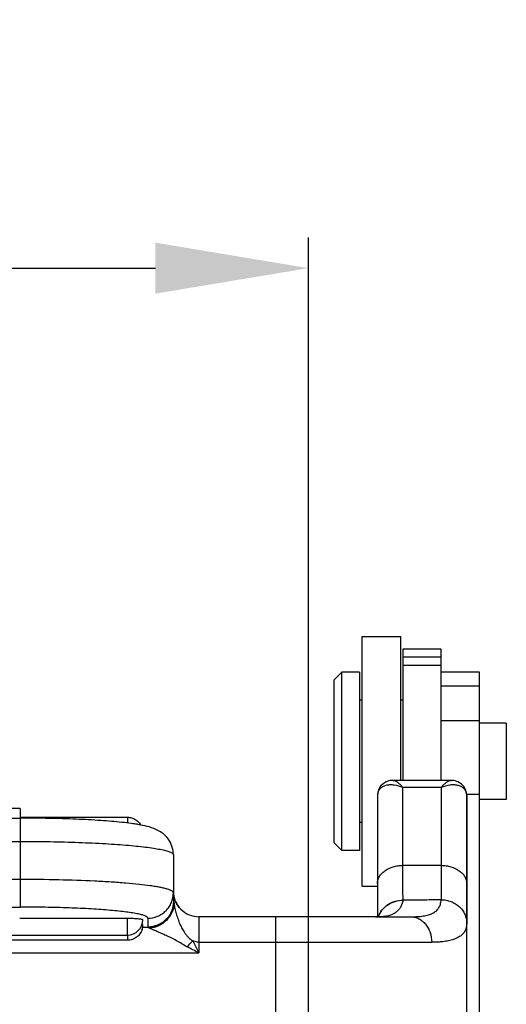
# Model space of a CAD drawing. Units: millimetres. Extents: x 2688 to 3282, y 481 to 901.
# Drawn here: x 3034 to 3053, y 788 to 826 of the extents above; entities that cross this region are included whole.
import ezdxf

# ---------------------------------------------------------------- set-up
doc = ezdxf.new("R2010")
doc.units = ezdxf.units.MM
doc.header["$LTSCALE"] = 65.395
doc.header["$PDMODE"] = 3
doc.header["$PDSIZE"] = 8
doc.layers.get('0').update_dxf_attribs({"linetype": 'CONTINUOUS', "lineweight": 30})
doc.layers.get('Defpoints').update_dxf_attribs({"linetype": 'CONTINUOUS'})
doc.layers.add('Dim', color=3, linetype='CONTINUOUS', lineweight=15)
doc.styles.add('Romans字体', font='romans.shx', dxfattribs={"width": 0.75})
doc.dimstyles.new('01', dxfattribs={"dimtxt": 8, "dimasz": 6, "dimexe": 1.2, "dimexo": 0.2, "dimgap": 0.5, "dimtad": 1, "dimdec": 1, "dimdsep": 46, "dimtxsty": 'Romans字体', "dimcen": 0, "dimclrd": 1, "dimclre": 6, "dimclrt": 4, "dimazin": 2, "dimtfac": 1, "dimtdec": 1, "dimtofl": 0, "dimtmove": 0, "dimatfit": 3, "dimfxl": 1, "dimtolj": 1, "dimtzin": 0, "dimarcsym": 0})

# ---------------------------------------------------------------- blocks, each defined once
blk = doc.blocks.new('*D4')
at = {"layer": 'Defpoints', "color": 0}
for p in [(3044.868, 816.487), (3044.868, 780.184), (2962.37, 779.837)]:
    blk.add_point(p, dxfattribs=at)
at = {"layer": 'Dim', "color": 6, "lineweight": -2}
for p, q in [((2962.37, 780.037), (2962.37, 817.687)), ((3044.868, 780.384), (3044.868, 817.687))]:
    blk.add_line(p, q, dxfattribs=at)
at = {"layer": 'Dim', "color": 1, "lineweight": -2}
blk.add_line((2968.37, 816.487), (3038.868, 816.487), dxfattribs=at)
at = {"layer": 'Dim', "color": 1}
for points in [[(2968.37, 817.487), (2968.37, 815.487), (2962.37, 816.487)], [(3038.868, 817.487), (3038.868, 815.487), (3044.868, 816.487)]]:
    blk.add_solid(points, dxfattribs=at)
at = {"layer": 'Dim', "color": 4, "insert": (3003.619, 820.987), "char_height": 8, "attachment_point": 5, "style": 'Romans字体'}
blk.add_mtext('\\A1;82.5', dxfattribs=at)
blk = doc.blocks.new('_None')

msp = doc.modelspace()

# ---------------------------------------------------------------- linework, layer by layer
for p, q in [((3046.976, 802.036), (3048.476, 802.036)), ((3046.976, 800.636), (3046.976, 802.036)), ((3048.476, 802.036), (3048.476, 799.536)), ((3050.076, 801.536), (3048.576, 801.536)), ((3048.576, 801.536), (3048.576, 801.239)), ((3050.076, 801.239), (3050.076, 801.536)), ((3048.576, 801.239), (3048.575, 796.389)), ((3048.576, 801.239), (3050.076, 801.239)), ((3050.076, 800.912), (3050.076, 801.239)), ((3045.876, 800.336), (3046.176, 800.636)), ((3046.876, 800.636), (3046.176, 800.636)), ((3046.176, 797.136), (3046.176, 800.636)), ((3046.876, 800.636), (3046.876, 799.536)), ((3046.976, 797.136), (3046.976, 800.636)), ((3048.576, 800.912), (3050.076, 800.912)), ((3050.076, 800.082), (3050.076, 800.912)), ((3051.576, 800.636), (3050.076, 800.636)), ((3051.576, 800.082), (3051.576, 800.636)), ((3045.876, 797.136), (3045.876, 800.336)), ((3051.576, 800.082), (3050.076, 800.082)), ((3050.076, 798.736), (3050.076, 800.082)), ((3051.576, 798.736), (3051.576, 800.082)), ((3046.976, 799.536), (3046.876, 799.536)), ((3046.876, 799.536), (3046.876, 797.136)), ((3048.576, 799.536), (3048.476, 799.536)), ((3048.476, 799.536), (3048.476, 797.136)), ((3050.075, 797.275), (3050.076, 798.736)), ((3050.076, 798.736), (3051.576, 798.736)), ((3051.576, 795.845), (3051.576, 798.736)), ((3052.626, 798.636), (3051.576, 798.636)), ((3052.626, 798.634), (3052.626, 797.136)), ((3045.876, 793.936), (3045.876, 797.136)), ((3046.176, 793.636), (3046.176, 797.136)), ((3046.876, 797.136), (3046.876, 794.736)), ((3046.976, 794.736), (3046.976, 797.136)), ((3048.476, 797.136), (3048.476, 796.389)), ((3050.075, 796.389), (3050.075, 797.275)), ((3052.626, 797.136), (3052.626, 795.638)), ((3050.462, 796.389), (3048.188, 796.389)), ((3050.075, 796.105), (3048.575, 796.105)), ((3048.575, 793.052), (3048.575, 796.105)), ((3050.075, 796.105), (3050.075, 793.052)), ((3047.575, 795.796), (3047.575, 791.037)), ((3051.071, 795.845), (3051.576, 795.845)), ((3051.075, 794.754), (3051.075, 795.796)), ((3051.075, 795.795), (3051.075, 792.34)), ((3051.576, 793.636), (3051.576, 795.845)), ((3052.626, 795.636), (3051.576, 795.636)), ((3033.574, 795.279), (3032.986, 795.279)), ((3033.574, 795.279), (3033.574, 794.906)), ((2973.674, 794.906), (3033.574, 794.906)), ((3033.574, 794.94), (3037.774, 794.94)), ((3033.574, 794.906), (3033.574, 793.994)), ((3037.774, 794.94), (3037.774, 794.715)), ((3051.075, 790.784), (3051.075, 794.754)), ((3046.976, 794.736), (3046.876, 794.736)), ((3046.876, 794.736), (3046.876, 794.661)), ((3046.876, 794.661), (3046.876, 793.636)), ((3046.976, 794.636), (3046.976, 794.736)), ((3046.976, 793.65), (3046.976, 794.636)), ((2973.674, 793.994), (3033.574, 793.994)), ((3033.574, 793.994), (3033.574, 792.499)), ((3045.876, 793.936), (3046.176, 793.636)), ((3046.876, 793.636), (3046.176, 793.636)), ((3046.976, 792.236), (3046.976, 793.65)), ((3051.575, 785.33), (3051.576, 793.636)), ((3039.574, 793.471), (3039.574, 791.976)), ((3050.075, 793.052), (3048.575, 793.052)), ((3033.574, 792.499), (2973.674, 792.499)), ((3033.574, 792.499), (3033.574, 791.416)), ((3039.574, 792.037), (3039.574, 791.628)), ((3046.976, 792.236), (3047.575, 792.236)), ((3051.075, 792.34), (3051.075, 790.784)), ((3039.574, 791.976), (3039.574, 791.628)), ((3039.597, 791.831), (3039.589, 791.869)), ((3039.644, 791.674), (3039.629, 791.714)), ((2973.674, 791.416), (3033.574, 791.416)), ((3039.578, 791.613), (3039.603, 791.564)), ((3039.699, 791.555), (3039.679, 791.594)), ((3039.772, 791.44), (3039.746, 791.478)), ((3039.841, 791.358), (3039.831, 791.368)), ((3037.774, 790.967), (3033.55, 790.967)), ((3037.774, 790.315), (3037.774, 790.967)), ((3038.574, 790.98), (3038.574, 790.632)), ((3043.575, 791.037), (3040.575, 791.037)), ((3040.575, 791.037), (3040.575, 789.62)), ((3045.538, 791.037), (3043.575, 791.037)), ((3043.575, 791.037), (3043.575, 790.037)), ((3045.662, 791.037), (3045.538, 791.037)), ((3047.392, 791.037), (3045.662, 791.037)), ((3047.664, 791.037), (3047.392, 791.037)), ((3047.495, 791.037), (3048.885, 791.037)), ((3048.885, 791.037), (3048.885, 791.037)), ((3038.582, 790.617), (3038.363, 790.617)), ((3038.631, 790.592), (3038.582, 790.617)), ((3051.075, 780.566), (3051.075, 790.784)), ((2969.474, 790.315), (3037.774, 790.315)), ((3037.774, 790.114), (2969.474, 790.114)), ((3037.774, 790.315), (3037.774, 790.114)), ((3040.338, 790.094), (3040.575, 789.62)), ((3040.575, 790.037), (3043.575, 790.037)), ((3043.575, 790.037), (3049.702, 790.037)), ((3043.575, 790.037), (3043.575, 781.037)), ((2966.675, 789.62), (3040.575, 789.62))]:
    msp.add_line(p, q)
for points in [[(3048.188, 796.389), (3048.067, 796.378), (3047.922, 796.334), (3047.796, 796.257), (3047.697, 796.156), (3047.626, 796.037), (3047.584, 795.899), (3047.575, 795.796)], [(3051.075, 795.796), (3051.067, 795.895), (3051.026, 796.033), (3050.956, 796.153), (3050.858, 796.254), (3050.732, 796.332), (3050.587, 796.377), (3050.463, 796.389)], [(3039.589, 791.869), (3039.584, 791.905), (3039.579, 791.94), (3039.577, 791.975), (3039.575, 792.007), (3039.575, 792.037)], [(3039.629, 791.714), (3039.617, 791.753), (3039.606, 791.793), (3039.597, 791.831)], [(3039.679, 791.594), (3039.661, 791.634), (3039.644, 791.674)], [(3039.746, 791.478), (3039.722, 791.516), (3039.699, 791.555)], [(3039.831, 791.368), (3039.801, 791.404), (3039.772, 791.44)], [(3047.816, 791.044), (3047.84, 791.054), (3047.806, 791.047), (3047.718, 791.038), (3047.664, 791.037)]]:
    msp.add_lwpolyline(points)
for centre, radius, start, end in [((3040.575, 792.037), 1, 179.998, 270.0021), ((3037.774, 790.915), 0.6, 269.9999, 359.9997), ((3048.423, 790.769), 0.849, 160.6868, 161.5227), ((3037.771, 790.715), 0.603, 342.7526, 359.9519), ((3036.068, 794.127), 5.874, 313.3682, 316.6318), ((2982.727, 674.516), 128.823, 63.31732, 63.55257)]:
    msp.add_arc(centre, radius, start, end)
for points, knots in [([(3048.188, 796.389), (3048.216, 796.389), (3048.281, 796.37), (3048.375, 796.312), (3048.477, 796.221), (3048.542, 796.146), (3048.575, 796.105)], [0, 0, 0, 0, 0.173371, 0.397438, 0.673878, 1, 1, 1, 1]), ([(3050.075, 796.105), (3050.108, 796.146), (3050.173, 796.221), (3050.275, 796.312), (3050.369, 796.37), (3050.434, 796.389), (3050.463, 796.389)], [0, 0, 0, 0, 0.326093, 0.602529, 0.826608, 1, 1, 1, 1]), ([(3048.575, 796.105), (3048.467, 796.151), (3048.301, 796.201), (3048.081, 796.216), (3047.933, 796.2), (3047.802, 796.156), (3047.693, 796.083), (3047.614, 795.984), (3047.587, 795.903), (3047.581, 795.862)], [0, 0, 0, 0, 0.301382, 0.437702, 0.563687, 0.679927, 0.788445, 0.893222, 1, 1, 1, 1]), ([(3051.07, 795.858), (3051.064, 795.9), (3051.038, 795.98), (3050.96, 796.081), (3050.851, 796.154), (3050.72, 796.199), (3050.572, 796.216), (3050.351, 796.202), (3050.184, 796.151), (3050.075, 796.105)], [0, 0, 0, 0, 0.106984, 0.211786, 0.320227, 0.436365, 0.562271, 0.698555, 1, 1, 1, 1]), ([(3047.581, 795.862), (3047.58, 795.857), (3047.577, 795.835), (3047.575, 795.812), (3047.575, 795.795)], [0, 0, 0, 0, 0.246149, 1, 1, 1, 1]), ([(3051.075, 795.795), (3051.075, 795.8), (3051.075, 795.822), (3051.073, 795.843), (3051.07, 795.858)], [0, 0, 0, 0, 0.253972, 1, 1, 1, 1]), ([(3037.555, 794.74), (3037.281, 794.77), (3036.684, 794.819), (3035.731, 794.869), (3034.678, 794.899), (3033.948, 794.906), (3033.574, 794.906)], [0, 0, 0, 0, 0.20742, 0.450268, 0.71853, 1, 1, 1, 1]), ([(3038.041, 794.679), (3038.003, 794.685), (3037.841, 794.708), (3037.679, 794.727), (3037.555, 794.74)], [0, 0, 0, 0, 0.234007, 1, 1, 1, 1]), ([(3037.774, 794.94), (3037.827, 794.94), (3037.932, 794.926), (3038.079, 794.865), (3038.205, 794.768), (3038.269, 794.683), (3038.295, 794.638)], [0, 0, 0, 0, 0.250014, 0.499994, 0.749997, 1, 1, 1, 1]), ([(3038.295, 794.637), (3038.275, 794.64), (3038.19, 794.656), (3038.106, 794.669), (3038.041, 794.679)], [0, 0, 0, 0, 0.240263, 1, 1, 1, 1]), ([(3039.574, 793.471), (3039.574, 793.583), (3039.538, 793.804), (3039.39, 794.088), (3039.191, 794.295), (3038.939, 794.456), (3038.64, 794.565), (3038.409, 794.615), (3038.295, 794.637)], [0, 0, 0, 0, 0.176669, 0.346995, 0.500155, 0.625535, 0.817226, 1, 1, 1, 1]), ([(3033.574, 793.994), (3033.963, 793.994), (3034.729, 793.987), (3035.84, 793.958), (3036.72, 793.918), (3037.369, 793.877), (3037.803, 793.843), (3038.197, 793.805), (3038.547, 793.765), (3038.849, 793.721), (3039.069, 793.682), (3039.219, 793.648), (3039.312, 793.624), (3039.39, 793.6), (3039.455, 793.575), (3039.506, 793.55), (3039.543, 793.525), (3039.568, 793.499), (3039.574, 793.479), (3039.574, 793.47)], [0, 0, 0, 0, 0.19228, 0.378011, 0.549012, 0.626993, 0.698993, 0.764324, 0.822438, 0.87283, 0.915013, 0.932894, 0.948604, 0.962146, 0.973537, 0.98282, 0.990101, 0.995628, 1, 1, 1, 1]), ([(3047.575, 792.34), (3047.575, 792.386), (3047.589, 792.482), (3047.648, 792.617), (3047.742, 792.742), (3047.915, 792.89), (3048.137, 792.991), (3048.381, 793.042), (3048.51, 793.052), (3048.575, 793.052)], [0, 0, 0, 0, 0.103329, 0.211092, 0.325234, 0.447112, 0.713463, 0.855949, 1, 1, 1, 1]), ([(3048.575, 792.059), (3048.574, 792.212), (3048.576, 792.543), (3048.575, 792.874), (3048.575, 793.052)], [0, 0, 0, 0, 0.462951, 1, 1, 1, 1]), ([(3050.075, 793.052), (3050.075, 792.92), (3050.075, 792.668), (3050.075, 792.311), (3050.075, 791.995), (3050.074, 791.798), (3050.074, 791.706)], [0, 0, 0, 0, 0.294464, 0.560537, 0.796274, 1, 1, 1, 1]), ([(3050.075, 793.052), (3050.14, 793.052), (3050.269, 793.042), (3050.513, 792.991), (3050.735, 792.89), (3050.908, 792.742), (3051.002, 792.617), (3051.061, 792.482), (3051.075, 792.386), (3051.075, 792.34)], [0, 0, 0, 0, 0.144048, 0.286532, 0.552885, 0.674765, 0.788909, 0.896673, 1, 1, 1, 1]), ([(3038.669, 792.252), (3038.523, 792.273), (3038.204, 792.311), (3037.69, 792.359), (3037.111, 792.4), (3036.233, 792.449), (3035.047, 792.489), (3034.075, 792.499), (3033.574, 792.499)], [0, 0, 0, 0, 0.087147, 0.188673, 0.30311, 0.42865, 0.705368, 1, 1, 1, 1]), ([(3039.574, 791.976), (3039.574, 791.982), (3039.571, 791.996), (3039.559, 792.014), (3039.54, 792.032), (3039.503, 792.058), (3039.436, 792.089), (3039.335, 792.124), (3039.207, 792.158), (3039.051, 792.191), (3038.869, 792.223), (3038.739, 792.243), (3038.669, 792.252)], [0, 0, 0, 0, 0.018999, 0.040782, 0.0672, 0.099278, 0.182274, 0.291878, 0.428639, 0.592624, 0.783402, 1, 1, 1, 1]), ([(3039.603, 791.564), (3039.594, 791.643), (3039.579, 791.8), (3039.574, 791.958), (3039.574, 792.037)], [0, 0, 0, 0, 0.503619, 1, 1, 1, 1]), ([(3048.579, 791.686), (3048.579, 791.714), (3048.578, 791.839), (3048.576, 791.963), (3048.575, 792.059)], [0, 0, 0, 0, 0.229965, 1, 1, 1, 1]), ([(3038.574, 790.98), (3038.704, 790.98), (3038.902, 791.02), (3039.133, 791.142), (3039.286, 791.267), (3039.411, 791.419), (3039.534, 791.65), (3039.574, 791.847), (3039.574, 791.976)], [0, 0, 0, 0, 0.249566, 0.375291, 0.50062, 0.625855, 0.751312, 1, 1, 1, 1]), ([(3047.618, 791.045), (3047.633, 791.092), (3047.673, 791.184), (3047.754, 791.31), (3047.857, 791.422), (3047.978, 791.517), (3048.115, 791.594), (3048.313, 791.666), (3048.473, 791.688), (3048.579, 791.686)], [0, 0, 0, 0, 0.119717, 0.240881, 0.363699, 0.48831, 0.614773, 0.742944, 1, 1, 1, 1]), ([(3047.621, 791.05), (3047.653, 791.142), (3047.726, 791.273), (3047.862, 791.418), (3047.983, 791.512), (3048.118, 791.586), (3048.314, 791.66), (3048.472, 791.684), (3048.578, 791.685)], [0, 0, 0, 0, 0.239257, 0.361864, 0.486485, 0.613184, 0.741546, 1, 1, 1, 1]), ([(3048.578, 791.685), (3048.575, 791.671), (3048.569, 791.645), (3048.556, 791.594), (3048.529, 791.511), (3048.478, 791.402), (3048.394, 791.288), (3048.287, 791.195), (3048.159, 791.124), (3047.952, 791.053), (3047.78, 791.037), (3047.662, 791.037)], [0, 0, 0, 0, 0.033576, 0.065465, 0.127348, 0.244869, 0.357445, 0.469726, 0.586857, 0.712678, 1, 1, 1, 1]), ([(3050.074, 791.706), (3049.824, 791.697), (3049.326, 791.692), (3048.827, 791.686), (3048.579, 791.685)], [0, 0, 0, 0, 0.501505, 1, 1, 1, 1]), ([(3048.885, 791.037), (3048.97, 791.037), (3049.132, 791.04), (3049.362, 791.062), (3049.564, 791.104), (3049.736, 791.166), (3049.876, 791.254), (3049.981, 791.374), (3050.051, 791.527), (3050.069, 791.643), (3050.074, 791.706)], [0, 0, 0, 0, 0.165769, 0.317467, 0.451792, 0.569495, 0.673503, 0.772222, 0.876949, 1, 1, 1, 1]), ([(3050.074, 791.706), (3050.139, 791.706), (3050.27, 791.694), (3050.458, 791.64), (3050.632, 791.555), (3050.785, 791.441), (3050.91, 791.3), (3051.003, 791.139), (3051.061, 790.966), (3051.075, 790.844), (3051.075, 790.784)], [0, 0, 0, 0, 0.12987, 0.259155, 0.387161, 0.51322, 0.637291, 0.759607, 0.880373, 1, 1, 1, 1]), ([(3038.574, 790.98), (3038.574, 790.987), (3038.569, 791.004), (3038.548, 791.025), (3038.517, 791.046), (3038.475, 791.067), (3038.421, 791.088), (3038.355, 791.108), (3038.278, 791.128), (3038.153, 791.156), (3037.97, 791.189), (3037.718, 791.225), (3037.427, 791.259), (3037.098, 791.29), (3036.736, 791.319), (3036.196, 791.353), (3035.463, 791.387), (3034.536, 791.41), (3033.899, 791.416), (3033.574, 791.416)], [0, 0, 0, 0, 0.004372, 0.009902, 0.017186, 0.026474, 0.037869, 0.051416, 0.067129, 0.085011, 0.127195, 0.177586, 0.235697, 0.30102, 0.373006, 0.450972, 0.621962, 0.80771, 1, 1, 1, 1]), ([(3039.574, 791.628), (3039.574, 791.499), (3039.534, 791.302), (3039.412, 791.071), (3039.286, 790.919), (3039.134, 790.794), (3038.902, 790.672), (3038.704, 790.632), (3038.574, 790.632)], [0, 0, 0, 0, 0.248688, 0.374145, 0.49938, 0.624709, 0.750434, 1, 1, 1, 1]), ([(3039.578, 791.613), (3039.578, 791.548), (3039.563, 791.418), (3039.505, 791.23), (3039.412, 791.057), (3039.289, 790.904), (3039.137, 790.78), (3038.964, 790.688), (3038.777, 790.63), (3038.647, 790.617), (3038.582, 790.617)], [0, 0, 0, 0, 0.124865, 0.250216, 0.375619, 0.500639, 0.625393, 0.750221, 0.875085, 1, 1, 1, 1]), ([(3039.603, 791.564), (3039.596, 791.44), (3039.532, 791.193), (3039.316, 790.879), (3039.002, 790.663), (3038.755, 790.599), (3038.631, 790.592)], [0, 0, 0, 0, 0.248463, 0.5, 0.751537, 1, 1, 1, 1]), ([(3039.574, 791.628), (3039.574, 791.627), (3039.575, 791.622), (3039.576, 791.616), (3039.578, 791.613)], [0, 0, 0, 0, 0.242029, 1, 1, 1, 1]), ([(3039.603, 791.564), (3039.61, 791.496), (3039.629, 791.356), (3039.684, 791.147), (3039.756, 790.941), (3039.826, 790.741), (3039.902, 790.592), (3039.967, 790.479), (3040.022, 790.395), (3040.088, 790.31), (3040.186, 790.201), (3040.272, 790.126), (3040.338, 790.093)], [0, 0, 0, 0, 0.120243, 0.249992, 0.383196, 0.508001, 0.624418, 0.680509, 0.738755, 0.802257, 0.869973, 1, 1, 1, 1]), ([(3038.374, 790.915), (3038.374, 790.917), (3038.371, 790.921), (3038.355, 790.929), (3038.322, 790.937), (3038.267, 790.945), (3038.193, 790.953), (3038.103, 790.959), (3038.001, 790.963), (3037.89, 790.966), (3037.813, 790.967), (3037.774, 790.967)], [0, 0, 0, 0, 0.009694, 0.026191, 0.084691, 0.1772, 0.300758, 0.450861, 0.621839, 0.807268, 1, 1, 1, 1]), ([(3048.885, 791.037), (3048.939, 791.037), (3049.047, 791.023), (3049.202, 790.964), (3049.345, 790.871), (3049.469, 790.746), (3049.57, 790.593), (3049.67, 790.36), (3049.702, 790.166), (3049.702, 790.037)], [0, 0, 0, 0, 0.112543, 0.22728, 0.345561, 0.468213, 0.595882, 0.728184, 1, 1, 1, 1]), ([(3038.347, 790.536), (3038.329, 790.475), (3038.271, 790.36), (3038.136, 790.223), (3037.965, 790.134), (3037.838, 790.114), (3037.774, 790.114)], [0, 0, 0, 0, 0.249987, 0.499993, 0.74998, 1, 1, 1, 1]), ([(3038.345, 790.73), (3038.349, 790.729), (3038.357, 790.727), (3038.367, 790.723), (3038.374, 790.718), (3038.374, 790.714)], [0, 0, 0, 0, 0.388827, 0.680152, 1, 1, 1, 1]), ([(3038.582, 790.617), (3038.581, 790.618), (3038.577, 790.622), (3038.574, 790.628), (3038.574, 790.632)], [0, 0, 0, 0, 0.2927, 1, 1, 1, 1]), ([(3040.101, 789.857), (3040.035, 789.898), (3039.901, 789.98), (3039.698, 790.097), (3039.495, 790.208), (3039.295, 790.298), (3039.107, 790.381), (3038.93, 790.458), (3038.773, 790.528), (3038.675, 790.572), (3038.631, 790.592)], [0, 0, 0, 0, 0.141667, 0.285676, 0.428386, 0.561937, 0.686273, 0.803594, 0.912874, 1, 1, 1, 1]), ([(3051.075, 790.784), (3051.075, 790.733), (3051.066, 790.634), (3051.02, 790.495), (3050.939, 790.374), (3050.826, 790.273), (3050.681, 790.191), (3050.508, 790.126), (3050.303, 790.079), (3050.157, 790.06), (3050.078, 790.053)], [0, 0, 0, 0, 0.111705, 0.214635, 0.317055, 0.425078, 0.543668, 0.677087, 0.828391, 1, 1, 1, 1]), ([(3040.575, 790.037), (3040.554, 790.037), (3040.502, 790.04), (3040.422, 790.058), (3040.365, 790.08), (3040.338, 790.093)], [0, 0, 0, 0, 0.252988, 0.628902, 1, 1, 1, 1]), ([(3050.078, 790.053), (3050.049, 790.05), (3049.924, 790.04), (3049.798, 790.037), (3049.702, 790.037)], [0, 0, 0, 0, 0.235064, 1, 1, 1, 1])]:
    msp.add_open_spline(points, degree=3, knots=knots)

# ---------------------------------------------------------------- dimensions: what is measured, and where the dimension line sits
at = {"layer": 'Dim'}
dim = msp.add_linear_dim(base=(3044.868, 816.487), p1=(2962.37, 779.837), p2=(3044.868, 780.184), dimstyle='01', override={"dimldrblk": 'None'}, dxfattribs=at)
dim.commit()
dim.dimension.update_dxf_attribs({"geometry": '*D4', "text_midpoint": (3003.619, 820.987)})

doc.saveas('drawing.dxf')
